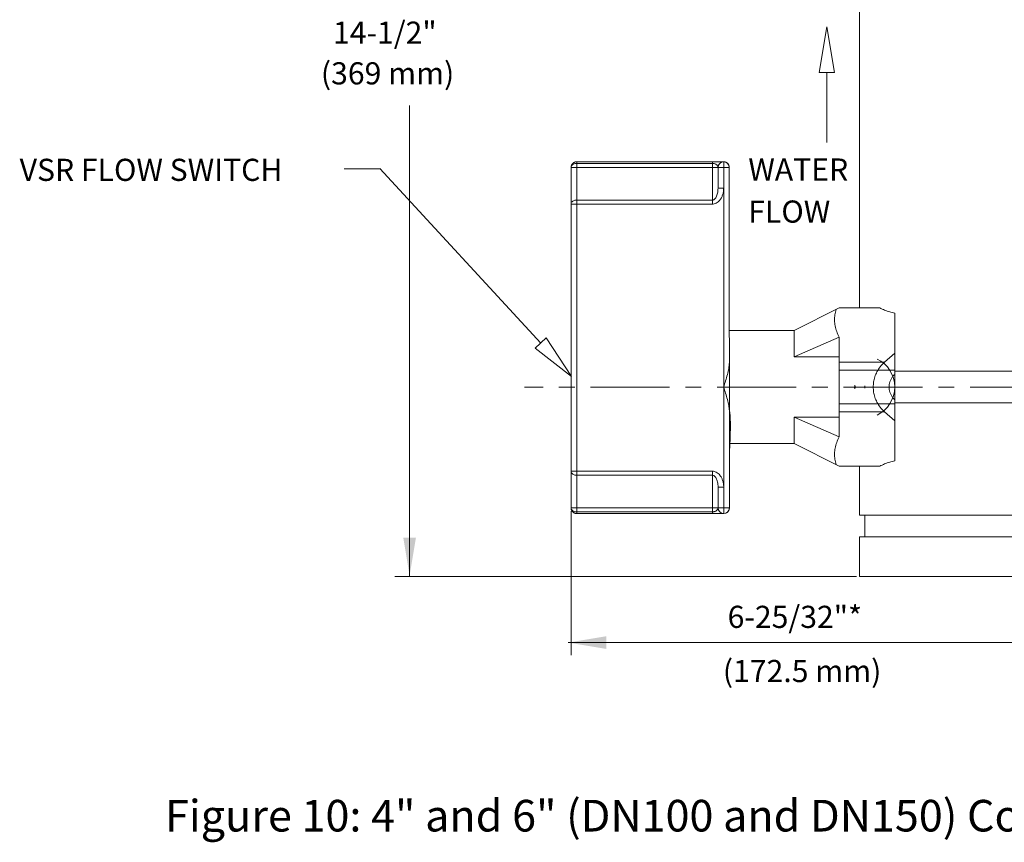
# Model space of a CAD drawing. Units: inches. Extents: x 22.4 to 62.8, y 24.3 to 46.4.
# Drawn here: x 22.7 to 38.3, y 24.3 to 37.3 of the extents above; entities that cross this region are included whole.
import ezdxf

# ---------------------------------------------------------------- set-up
doc = ezdxf.new("R2010")
doc.units = ezdxf.units.IN
doc.header["$MEASUREMENT"] = 0
doc.linetypes.add('CENTER', pattern=[2, 1.25, -0.25, 0.25, -0.25])
for name, color, linetype, lineweight in [('AM_5', 3, 'Continuous', 15), ('AM_7', 4, 'CENTER', 15), ('Dim', 3, 'Continuous', 15)]:
    doc.layers.add(name, color=color, linetype=linetype, lineweight=lineweight)
doc.styles.get("Standard").update_dxf_attribs({"font": 'ROMANS.SHX'})

msp = doc.modelspace()

# ---------------------------------------------------------------- linework, layer by layer
at = {"color": 7, "linetype": 'Continuous', "lineweight": 20}
for p, q in [((36.02740514347642, 32.74564216878252), (36.02740514347643, 37.70432203950467)), ((31.50906861116799, 35.04189696571814), (31.49101280028673, 35.02792318623818)), ((31.5095035117796, 35.04215051058421), (31.49106180768993, 35.02797228519745)), ((31.53047211748251, 35.05095312107829), (31.50906861116799, 35.04189696571814)), ((31.53100761478232, 35.0510995264286), (31.5095035117796, 35.04215051058421)), ((31.55431539347643, 35.054190948338), (31.53047211748251, 35.05095312107829)), ((31.55431539347643, 35.054190948338), (31.53100761478232, 35.0510995264286)), ((31.5547174694564, 29.49420768108712), (31.55431539347643, 35.054190948338)), ((31.55431539347643, 35.054190948338), (33.87898189347641, 35.054190948338)), ((33.70016139347641, 35.054190948338), (33.70016180776778, 34.38493006947562)), ((33.83141581042744, 35.05419335340221), (33.80317323598162, 35.05419439113334)), ((33.81583940557626, 35.02808329152771), (33.83390265138475, 35.04199503402756)), ((33.83390265138475, 35.04199503402756), (33.85539110144229, 35.05102259012446)), ((33.85539110144229, 35.05102259012446), (33.87898189347641, 35.054190948338)), ((33.87264169505657, 35.05419457739276), (33.85553760092377, 35.05419353651439)), ((33.87898189347641, 35.054190948338), (33.87938396945637, 29.49420768108712)), ((33.87898189347641, 35.054190948338), (33.90282516975647, 35.05095312107829)), ((33.90257268579666, 35.05102259012446), (33.87898189347641, 35.054190948338)), ((33.92406113556815, 35.04199503402756), (33.90257268579666, 35.05102259012446)), ((33.90282516975647, 35.05095312107829), (33.92422867578489, 35.04189696571814)), ((33.9421243813766, 35.02808329152771), (33.92406113556815, 35.04199503402756)), ((33.92422867578489, 35.04189696571814), (33.94228448666611, 35.02792318623818)), ((31.46490514347641, 34.96478069833802), (31.46530721945638, 29.58361793108712)), ((31.46490514347641, 34.96478069833802), (33.96839214347642, 34.96478069833802)), ((31.47690791476623, 35.00952748479503), (31.46798293411367, 34.98803792175866)), ((31.47710105778686, 35.00985994042972), (31.46807350168996, 34.98837149037212)), ((31.49106180768993, 35.02797228519745), (31.47690791476623, 35.00952748479503)), ((31.49101280028673, 35.02792318623818), (31.47710105778686, 35.00985994042972)), ((33.70016139347641, 35.02800329238603), (31.55431539347643, 35.02800329238603)), ((33.78957164347642, 34.96478069833802), (33.79280947073615, 34.98862397461806)), ((33.78957164347642, 34.96478069833802), (33.78957164347642, 34.63782044566771)), ((33.79280947073615, 34.98862397461806), (33.8018656260963, 35.01002748064646)), ((33.8018656260963, 35.01002748064646), (33.81583940557626, 35.02808329152771)), ((33.95609816085656, 35.01002748064646), (33.9421243813766, 35.02808329152771)), ((33.94228448666611, 35.02792318623818), (33.95619622916601, 35.00985994042972)), ((33.96515431621671, 34.98862397461806), (33.95609816085656, 35.01002748064646)), ((33.95619622916601, 35.00985994042972), (33.96522378526286, 34.98837149037212)), ((33.96839214347642, 34.96478069833802), (33.96515431621671, 34.98862397461806)), ((33.96522378526286, 34.98837149037212), (33.96839214347642, 34.96478069833802)), ((33.96839214347642, 34.96478069833802), (33.9687942194564, 29.58361793108712)), ((33.87898189347641, 34.63782044566771), (33.78957164347642, 34.63782044566771)), ((31.55431539347643, 34.44815266352364), (33.70016139347641, 34.44815266352364)), ((31.46490514347641, 34.38493006947562), (33.70016139347641, 34.38493006947562)), ((35.70812709745186, 32.74564216878251), (34.99284509773798, 32.38800116878251)), ((35.70812709745186, 32.74564216878251), (36.34668318950099, 32.74564216878251)), ((31.46807350168996, 32.55365378616946), (31.46490514347641, 32.53006299413536)), ((31.46798293411367, 32.55332021755601), (31.46490514347641, 32.53006299413536)), ((36.58454914682247, 32.65981193265934), (36.58454914682247, 30.32798540490568)), ((33.96858467828708, 32.38800116878251), (34.99284509745187, 32.38800116878251)), ((34.99284509745187, 32.38800116878251), (34.99284509745187, 31.97100645095531)), ((35.70812709745186, 32.2807088687825), (34.99284509745187, 31.97100645095531)), ((35.70812709745186, 32.2807088687825), (35.70812709745186, 30.7070884687825)), ((35.70812709745186, 31.97100645095531), (34.99284509745187, 31.97100645095531)), ((36.42181868308886, 31.88428982822214), (36.58454914682247, 32.02657773353303)), ((35.70812709745186, 31.88428982822214), (36.42181868308886, 31.88428982822214)), ((35.70812709745186, 31.76212941878251), (36.58454914682247, 31.76212941878251)), ((35.94420904304256, 31.5117807187825), (35.95983041567024, 31.5117807187825)), ((35.94420904304256, 31.4760166187825), (35.95983041567024, 31.4760166187825)), ((35.95983041567024, 31.4760166187825), (35.95983041567024, 31.5117807187825)), ((36.10916659793902, 31.4760166187825), (36.10916659793902, 31.5117807187825)), ((35.70812709745186, 31.22566791878251), (36.58454914682247, 31.22566791878251)), ((34.99284509745187, 31.01679088660969), (34.99284509745187, 30.5997961687825)), ((35.70812709745186, 30.7070884687825), (34.99284509745187, 31.01679088660969)), ((35.70812709745186, 31.01679088660969), (34.99284509745187, 31.01679088660969)), ((35.70812709745186, 31.10350750934288), (36.42181868308886, 31.10350750934288)), ((36.42181868308886, 31.10350750934288), (36.58454914682247, 30.96121960403198)), ((33.96871829146863, 30.5997961687825), (34.99284509745186, 30.5997961687825)), ((34.99284509716577, 30.5997961687825), (35.70812709745186, 30.2421551687825)), ((35.70812709745186, 30.2421551687825), (36.34668318950099, 30.2421551687825)), ((36.02740514347643, 29.46882203950467), (36.02740514347643, 30.2421551687825)), ((31.46530721945638, 30.16346856023561), (33.70056346945638, 30.16346856023561)), ((31.5547174694564, 30.10024596590148), (33.70056346945638, 30.10024596590148)), ((33.70056485252567, 30.16346855994951), (33.70056346945638, 29.49420768108712)), ((33.7899737194564, 29.91057818375741), (33.7899737194564, 29.58361793108712)), ((33.87938396945637, 29.91057818375741), (33.7899737194564, 29.91057818375741)), ((31.46530721945638, 29.58361793108712), (33.9687942194564, 29.58361793108712)), ((31.46847557766993, 29.56002713905299), (31.46530721945638, 29.58361793108712)), ((31.46972367466228, 29.55586459550979), (31.46530721945638, 29.58361793108712)), ((31.47750313376683, 29.53853868899542), (31.46847557766993, 29.56002713905299)), ((31.48237889042839, 29.53106964110653), (31.46972367466228, 29.55586459550979)), ((31.4914148762667, 29.52047544318695), (31.47750313376683, 29.53853868899542)), ((31.50208817665047, 29.51133826354296), (31.48237889042839, 29.53106964110653)), ((31.50947068714796, 29.50650166370699), (31.4914148762667, 29.52047544318695)), ((31.52693253872866, 29.49863445952896), (31.50208817665047, 29.51133826354296)), ((31.53087419346248, 29.49744550834684), (31.50947068714796, 29.50650166370699)), ((31.5547174694564, 29.49420768108712), (31.52693253872866, 29.49863445952896)), ((31.5547174694564, 29.49420768108712), (31.53087419346248, 29.49744550834684)), ((33.70056346945638, 29.52039533703909), (31.5547174694564, 29.52039533703909)), ((31.5547174694564, 29.49420768108712), (33.87938396945637, 29.49420768108712)), ((33.73796403338844, 29.49420836546894), (33.83181788640741, 29.49420527602292)), ((33.8559396766176, 29.49420509291073), (33.87893487536097, 29.49420477503941)), ((33.90750548499871, 29.49874524297734), (33.87938396945637, 29.49420768108712)), ((33.93216853968447, 29.51145158195075), (33.90750548499871, 29.49874524297734)), ((33.95140000265269, 29.53062846232176), (33.93216853968447, 29.51145158195075)), ((33.96419764308173, 29.55531892804434), (33.95140000265269, 29.53062846232176)), ((33.9687942194564, 29.58361793108712), (33.96419764308173, 29.55531892804434)), ((36.02740514347643, 29.46882203950467), (42.65240514347643, 29.46882203950467)), ((36.11240514347642, 29.12482203950467), (36.11240514347642, 29.46882203950467)), ((36.02740514347643, 28.49982203950467), (36.02740514347643, 29.12482203950467)), ((36.02740514347643, 29.12482203950467), (42.65240514347643, 29.12482203950467)), ((36.02740514347643, 28.49982203950467), (42.65240514347643, 28.49982203950467))]:
    msp.add_line(p, q, dxfattribs=at)
at = {"color": 7, "lineweight": 20}
for p, q in [((42.78503537780959, 31.74389866878249), (36.58454914682247, 31.74389866878251)), ((42.78503537780959, 31.24389866878251), (36.58454914682247, 31.24389866878251))]:
    msp.add_line(p, q, dxfattribs=at)
at = {"color": 7, "linetype": 'Continuous', "lineweight": 20}
for centre, start, end in [((31.55431539347643, 34.96478069833802), 90, 180), ((33.87898189347641, 34.96478069833802), 0, 180), ((31.5547174694564, 29.58361793108712), 180, 270), ((33.87938396945637, 29.58361793108712), 180, 0)]:
    msp.add_arc(centre, 0.08941025000000001, start, end, dxfattribs=at)
at = {"color": 7, "lineweight": 20}
msp.add_arc((36.09455406011693, 31.49389866878251), 0.4899950867055344, 295.4013235228388, 64.59867647716118, dxfattribs=at)
at = {"color": 7, "linetype": 'Continuous', "lineweight": 20}
for points, start_tangent, end_tangent in [([(31.46490514347641, 34.96478069833802), (31.46928119268825, 34.98431755438946), (31.48198098168136, 35.00194200673556), (31.50176136722031, 35.01592885127042), (31.52668610668134, 35.02490895842055), (31.55431539347643, 35.02800329238603)], (0, 1), (1, 0)), ([(33.78957164347642, 34.96478069833802), (33.78715821477192, 34.97937219306425), (33.78081713941629, 34.99206676049874), (33.7714763805012, 35.00291753150231), (33.75967886338687, 35.01196312271955), (33.74580322546124, 35.01914471336437), (33.73073118025391, 35.02418848833716), (33.71525066439099, 35.02709646931095), (33.70016139347641, 35.02800329238603)], (-2.390030802244964e-06, 0.999999999997144), (-0.9999999315037882, 0.0003701248695253491)), ([(33.70016139347641, 34.38493006947562), (33.73034473856721, 34.38855783672322), (33.76132850824955, 34.40018615016096), (33.79147317117591, 34.42038555275945), (33.81921818373189, 34.44912383622857), (33.84281401049292, 34.48531958688489), (33.86149150500503, 34.52872947666427), (33.87416788854048, 34.5795146176872), (33.87898189347641, 34.63782044566771)], (0.9999994812506693, 0.001018576650223284), (-1.484006293362228e-05, 0.9999999998898864)), ([(33.70016139347641, 34.44815266352364), (33.71525066667989, 34.45087315964351), (33.73073117624834, 34.45958773780682), (33.74580322775016, 34.4747272621458), (33.75967886224245, 34.49627845845711), (33.77147638135951, 34.52341611734183), (33.78081713855798, 34.55596619724209), (33.78715821534414, 34.59404862004909), (33.78957164347642, 34.63782044566771)], (0.999999845571957, 0.0005557482004186812), (1.248306202937377e-06, 0.999999999999221)), ([(31.55431539347643, 34.44815266352364), (31.52668610668134, 34.44505832955817), (31.50176136722031, 34.43607822240802), (31.48198098168136, 34.42209137787317), (31.46928119268825, 34.40446692524095), (31.46490514347641, 34.38493006947562)], (-1, 0), (0, -1)), ([(35.65921992989219, 32.72118858500266), (35.63828254424578, 32.63336676088172), (35.63266092670651, 32.54652254986485), (35.64220854775108, 32.45955162234998), (35.66715619712235, 32.37133571561392), (35.70812709745186, 32.2807088687825)], (-0.3082662099468159, -0.9513001333990371), (0.4713211720951049, -0.8819616503765324)), ([(36.58454914682247, 32.65981193265934), (36.50433181410099, 32.68051522996836), (36.42484198840729, 32.70895137860681), (36.34668318950099, 32.74564216878251)], (-0.9784126174337137, 0.2066609543346529), (-0.8832143243313244, 0.4689695696907872)), ([(33.87918719221369, 31.49389866898778), (33.90992725673522, 31.59247293658463), (33.93787700188302, 31.69083681885905), (33.95935301461721, 31.78817931534602), (33.96859744221371, 31.88362891329555)], (0.3015113446892732, 0.95346258921033), (0, 1)), ([(36.42181868308886, 31.10350750934288), (36.35357869853213, 31.17584016583592), (36.30342684959467, 31.2539764376509), (36.26985961723196, 31.33398794797684), (36.25076797186687, 31.41408132433047), (36.24458859802411, 31.49391982911297), (36.25080010805653, 31.57392204420627), (36.26996412164882, 31.6541314169835), (36.30361208073805, 31.73417550783232), (36.35374279509519, 31.81216837933971), (36.42181868308886, 31.88428982822214)], (-0.7528087732162755, 0.6582392809371121), (0.7528087732162755, 0.6582392809371121)), ([(36.58454914682247, 31.69400619886224), (36.5508141376277, 31.65776920361525), (36.5253824394742, 31.61801852945798), (36.50804992089298, 31.57673873631342), (36.49814521276281, 31.53525846021041), (36.4949372974519, 31.49389866878251)], (-0.7460275530620745, -0.6659150772224741), (0, -1)), ([(33.87918719221369, 31.49389866898778), (33.87918719221369, 31.49450943970419)], (0, 1), (0, -1)), ([(33.9687942194564, 30.33118606677934), (33.95935301461721, 31.19961802262953), (33.93787700188302, 31.2969605191165), (33.90992725673522, 31.39532440139092), (33.87918719221369, 31.49389866898778)], (0, 1), (-0.3015113767419913, 0.9534625790743698)), ([(36.4949372974519, 31.49389866878251), (36.49814684961413, 31.45252839046214), (36.50805297314432, 31.41104920244612), (36.52538542706402, 31.36977308442046), (36.5508157444372, 31.33002605162081), (36.58454914682247, 31.29379113870277)], (0, -1), (0.7460275528336969, -0.6659150774783266)), ([(35.70812709745186, 30.7070884687825), (35.66714599147875, 30.61643387730676), (35.64219983189683, 30.52820135657263), (35.63265997652592, 30.44123258548994), (35.6382860311025, 30.35440760182545), (35.65921992989219, 30.26660875256236)], (-0.4713211725855471, -0.8819616501144395), (0.3082662097111517, -0.9513001334754034)), ([(36.58454914682247, 30.32798540490568), (36.50433181410099, 30.30728210759664), (36.42484198840729, 30.2788459589582), (36.34668318950099, 30.2421551687825)], (-0.9784126174337137, -0.2066609543346529), (-0.8832143243313244, -0.4689695696907872)), ([(31.5547174694564, 30.10024596590148), (31.52708818266131, 30.10334030015306), (31.50216344320028, 30.1123204070171), (31.48238305766133, 30.12630725155196), (31.46968326866822, 30.14393170418417), (31.46530721945638, 30.16346856023561)], (-1, 0), (0, 1)), ([(33.70056346945638, 30.16346856023561), (33.73074681454719, 30.15984079270191), (33.76173058422951, 30.14821247926417), (33.79187524715589, 30.12801307666568), (33.81962025971187, 30.09927479319655), (33.84321608647288, 30.06307904254024), (33.861893580985, 30.01966915276085), (33.87456996452046, 29.96888401173793), (33.87938396945637, 29.91057818375741)], (0.9999994812506693, -0.001018576650223284), (-1.484006293362228e-05, -0.9999999998898864)), ([(33.70056346945638, 30.10024596590148), (33.71565274265987, 30.09752546978162), (33.73113325222832, 30.08881089161831), (33.74620530373012, 30.07367136727932), (33.76008093822243, 30.05212017096802), (33.77187845733948, 30.02498251208329), (33.78121921453796, 29.99243243218304), (33.7875602913241, 29.95435000937604), (33.7899737194564, 29.91057818375741)], (0.999999845571957, -0.0005557482004186812), (1.248306202937377e-06, -0.999999999999221)), ([(31.46530721945638, 29.58361793108712), (31.46968326866822, 29.56408107503567), (31.48238305766133, 29.54645662268956), (31.50216344320028, 29.53246977815471), (31.52708818266131, 29.52348967100457), (31.5547174694564, 29.52039533703909)], (0, -1), (1, 0)), ([(33.7899737194564, 29.58361793108712), (33.7875602907519, 29.56902643636086), (33.78121921539626, 29.55633186892638), (33.77187845648118, 29.54548109792283), (33.76008093936684, 29.53643550699169), (33.74620530144122, 29.52925391634687), (33.73113325623387, 29.52421014108797), (33.71565274037097, 29.52130216011417), (33.70056346945638, 29.52039533703909)], (-2.390030802244964e-06, -0.999999999997144), (-0.9999999315037882, -0.0003701248695253491))]:
    msp.add_spline(points, degree=3, dxfattribs=dict(at, start_tangent=start_tangent, end_tangent=end_tangent))
at = {"layer": 'AM_5', "color": 7, "linetype": 'Continuous', "lineweight": 20}
for p, q in [((35.51124885718666, 37.18628145383843), (35.39109385918489, 36.46630730406638)), ((35.63109385266341, 36.46625563697909), (35.51124885718666, 37.18628145383843)), ((35.39109385918489, 36.46630730406638), (35.63109385266341, 36.46625563697909)), ((30.89783135975707, 32.10678160306321), (31.07416768199649, 32.26958670432941)), ((31.07416768199649, 32.26958670432941), (31.47441482662905, 31.65917518486218)), ((31.47441482662905, 31.65917518486218), (30.89783135975707, 32.10678160306321))]:
    msp.add_line(p, q, dxfattribs=at)
at = {"layer": 'AM_5', "color": 7, "lineweight": 20, "extrusion": (0.9999999768273615, -0.0002152795312518494, 0)}
msp.add_line((35.51275248666856, 35.35694784053714), (35.51299120679163, 36.46583225769597), dxfattribs=at)
at = {"layer": 'AM_5', "color": 7, "lineweight": 20}
for p, q in [((28.91212124702316, 28.4998220395047), (28.91212124702315, 35.94395878769792)), ((28.44199737606453, 34.9458262752964), (30.98709618242748, 32.18919666259152)), ((31.42207726339439, 27.45498271672049), (39.32148653200676, 27.45498271672047))]:
    msp.add_line(p, q, dxfattribs=at)
at = {"layer": 'AM_5', "color": 7, "lineweight": 20, "extrusion": (0, -1, 0)}
msp.add_line((28.44031486654049, 34.94306686262722), (27.87722400597845, 34.94306686262722), dxfattribs=at)
at = {"layer": 'AM_5', "color": 7, "lineweight": 20}
for points in [[(28.8121593823773, 29.11308016592585), (29.01215938237728, 29.11308016592585), (28.91215938237729, 28.51308016592589)], [(32.02115260346596, 27.55514515267053), (32.02115260346596, 27.35514515267054), (31.421152603466, 27.45514515267054)]]:
    msp.add_solid(points, dxfattribs=at)
at = {"layer": 'AM_7', "color": 7, "lineweight": 20}
msp.add_line((43.02466290760887, 31.4890884407056), (30.73065913162105, 31.48908844070559), dxfattribs=at)
at = {"layer": 'Dim', "color": 7, "lineweight": 20}
for p, q in [((31.46530721945638, 29.53361793108712), (31.46530721945638, 27.25753364254732)), ((35.97740514347643, 28.4998220395047), (28.680203760482, 28.4998220395047))]:
    msp.add_line(p, q, dxfattribs=at)

# ---------------------------------------------------------------- texts
at = {"color": 7, "lineweight": 20}
for s, height, p in [('VSR FLOW SWITCH', 0.35, (22.7454649633454, 34.75116062462034)), ('WATER', 0.35, (34.26861589822795, 34.75651880417225)), ('FLOW', 0.35, (34.26861589822795, 34.09139833754178)), ('Figure 10: 4" and 6" (DN100 and DN150) Commercial EasyPac with TestanDrain and PRV', 0.5, (25.04497877660607, 24.4693294748449))]:
    msp.add_text(s, height=height, dxfattribs=at).set_placement(p)
at = {"layer": 'AM_5', "color": 7}
for s, p in [('14-1/2"', (27.70091316802232, 36.91880944656084)), ('(369 mm)', (27.50924650135566, 36.27634670623821)), ('6-25/32"*', (33.9417615257518, 27.68656808176973)), ('(172.5 mm)', (33.86616397723339, 26.83062269269588))]:
    msp.add_text(s, height=0.35, dxfattribs=at).set_placement(p)

doc.saveas('drawing.dxf')
